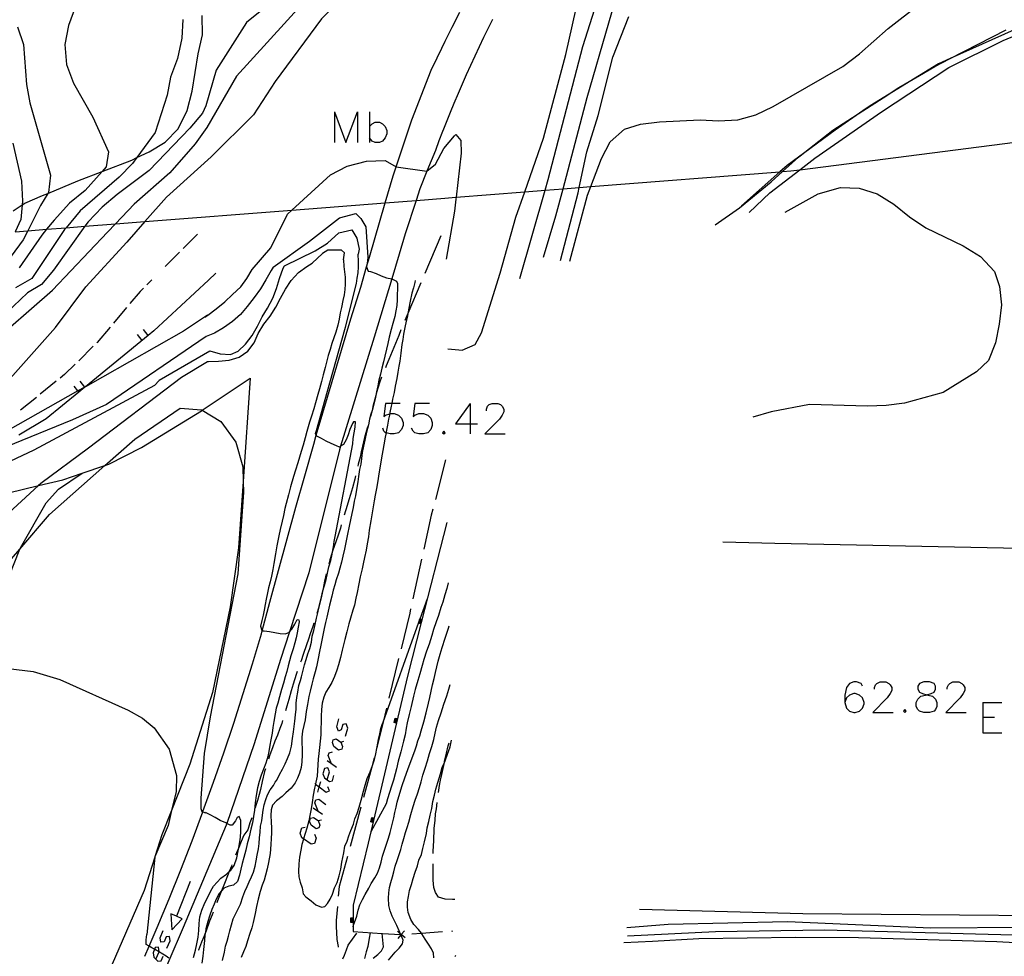
# Model space of a CAD drawing. Units: inches. Extents: x 670969 to 674695, y 4163667 to 4166055.
# Drawn here: x 672433 to 672529, y 4164317 to 4164408 of the extents above; entities that cross this region are included whole.
import ezdxf

# ---------------------------------------------------------------- set-up
doc = ezdxf.new("R2010")
doc.units = ezdxf.units.IN
doc.header["$MEASUREMENT"] = 0
doc.layers.add('Cartografia', color=7, linetype='Continuous')

# ---------------------------------------------------------------- blocks, each defined once
blk = doc.blocks.new('301')
at = {"layer": 'Cartografia', "color": 7, "linetype": 'Continuous'}
for points in [[(672449.691, 4164323.961), (672448.351, 4164320.591)], [(672448.351, 4164320.591), (672447.781, 4164320.801), (672447.871, 4164319.231), (672448.901, 4164320.331), (672448.351, 4164320.591)]]:
    blk.add_lwpolyline(points, dxfattribs=at)
blk = doc.blocks.new('302')
at = {"layer": 'Cartografia', "color": 7, "linetype": 'Continuous'}
for points in [[(672446.33, 4164316.367), (672446.648, 4164317.083), (672446.648, 4164317.084), (672446.569, 4164317.56), (672446.25, 4164317.521), (672446.188, 4164317.359), (672446.052, 4164317.003), (672446.131, 4164316.566), (672446.33, 4164316.367)], [(672446.33, 4164316.367), (672446.529, 4164316.168), (672446.847, 4164316.208), (672447.046, 4164316.685)]]:
    blk.add_lwpolyline(points, dxfattribs=at)
blk = doc.blocks.new('303')
at = {"layer": 'Cartografia', "color": 7, "linetype": 'Continuous'}
for points in [[(672463.085, 4164333.929), (672463.319, 4164334.708), (672463.16, 4164335.106), (672462.842, 4164335.027), (672462.682, 4164334.509), (672462.842, 4164334.112), (672463.085, 4164333.929)], [(672463.08, 4164333.913), (672463.085, 4164333.929)], [(672463.085, 4164333.929), (672463.319, 4164333.753), (672463.598, 4164333.833), (672463.757, 4164334.35)]]:
    blk.add_lwpolyline(points, dxfattribs=at)
blk = doc.blocks.new('304')
at = {"layer": 'Cartografia', "color": 7, "linetype": 'Continuous'}
for points in [[(672515.509, 4164343.098), (672515.361, 4164343.357), (672514.917, 4164343.505), (672514.658, 4164343.505), (672514.214, 4164343.357), (672513.918, 4164342.95), (672513.77, 4164342.21), (672513.77, 4164341.507)], [(672513.77, 4164341.507), (672513.918, 4164340.951), (672514.214, 4164340.655), (672514.658, 4164340.507), (672514.769, 4164340.507), (672515.213, 4164340.655), (672515.509, 4164340.951), (672515.657, 4164341.358), (672515.657, 4164341.506), (672515.509, 4164341.951), (672515.213, 4164342.21), (672514.769, 4164342.358), (672514.658, 4164342.358), (672514.214, 4164342.21), (672513.918, 4164341.951), (672513.77, 4164341.507)]]:
    blk.add_lwpolyline(points, dxfattribs=at)
blk = doc.blocks.new('305')
at = {"layer": 'Cartografia', "color": 7, "linetype": 'Continuous'}
for points in [[(672521.783, 4164342.244), (672522.209, 4164342.358), (672522.505, 4164342.506), (672522.653, 4164342.802), (672522.653, 4164343.098), (672522.505, 4164343.357), (672522.061, 4164343.505), (672521.505, 4164343.505), (672521.061, 4164343.357), (672520.913, 4164343.098), (672520.913, 4164342.802), (672521.061, 4164342.506), (672521.357, 4164342.358), (672521.783, 4164342.244)], [(672521.783, 4164342.244), (672521.913, 4164342.21), (672522.357, 4164342.099), (672522.653, 4164341.803), (672522.764, 4164341.506), (672522.764, 4164341.099), (672522.653, 4164340.803), (672522.505, 4164340.655), (672522.061, 4164340.507), (672521.505, 4164340.507), (672521.061, 4164340.655), (672520.913, 4164340.803), (672520.765, 4164341.099), (672520.765, 4164341.506), (672520.913, 4164341.803), (672521.209, 4164342.099), (672521.653, 4164342.21), (672521.783, 4164342.244)]]:
    blk.add_lwpolyline(points, dxfattribs=at)

msp = doc.modelspace()

# ---------------------------------------------------------------- linework, layer by layer
at = {"layer": 'Cartografia', "color": 7, "linetype": 'Continuous'}
for points in [[(672474.911, 4164376.111), (672475.991, 4164375.991), (672476.321, 4164375.961), (672477.581, 4164376.531), (672478.191, 4164377.651), (672480.021, 4164383.491), (672481.561, 4164388.981), (672482.428, 4164391.462), (672484.261, 4164396.711), (672486.471, 4164404.891), (672488.701, 4164414.931), (672489.861, 4164418.571), (672490.611, 4164420.251), (672494.611, 4164427.101), (672495.661, 4164428.701), (672499.181, 4164433.501), (672502.681, 4164437.361), (672504.172, 4164438.821), (672508.572, 4164442.511), (672509.972, 4164443.891), (672513.232, 4164446.081), (672519.972, 4164449.601), (672527.885, 4164453.343), (672530.692, 4164454.671)], [(672481.961, 4164382.981), (672484.421, 4164391.619), (672484.721, 4164392.671), (672488.121, 4164405.681), (672489.981, 4164411.551), (672491.411, 4164415.421), (672493.041, 4164418.991), (672495.731, 4164423.801), (672497.741, 4164427.111), (672499.991, 4164430.251), (672501.331, 4164431.731), (672502.831, 4164433.121), (672504.371, 4164434.171), (672504.901, 4164434.981), (672506.571, 4164436.941), (672507.892, 4164438.221), (672511.082, 4164440.511), (672517.042, 4164445.351), (672520.162, 4164447.741), (672521.792, 4164448.721), (672529.424, 4164452.683)], [(672484.281, 4164385.061), (672485.491, 4164389.101), (672486.188, 4164391.757), (672488.531, 4164400.691), (672492.771, 4164415.341), (672494.121, 4164419.201), (672495.021, 4164421.021), (672497.261, 4164424.341), (672498.581, 4164425.821), (672504.281, 4164431.011), (672507.491, 4164435.951), (672508.701, 4164437.371), (672511.452, 4164440.021), (672513.042, 4164441.261), (672520.502, 4164445.701), (672525.622, 4164448.491), (672529.352, 4164449.961), (672531.282, 4164450.571)], [(672548.302, 4164441.941), (672548.425, 4164437.151), (672548.738, 4164425.027), (672548.881, 4164419.461), (672548.955, 4164415.308), (672549.14, 4164404.845), (672549.241, 4164399.091), (672549.236, 4164398.74), (672549.201, 4164396.241), (672556.531, 4164392.471), (672562.041, 4164359.291), (672566.029, 4164334.58), (672566.521, 4164331.531), (672566.662, 4164330.679), (672567.691, 4164324.491), (672564.361, 4164320.351), (672564.137, 4164320.353), (672560.329, 4164320.384), (672548.004, 4164320.485), (672509.661, 4164320.801), (672493.681, 4164321.221)], [(672473.811, 4164429.561), (672472.791, 4164427.871), (672467.671, 4164422.401), (672465.371, 4164419.261), (672459.331, 4164411.791), (672458.041, 4164410.341), (672455.191, 4164408.021), (672452.231, 4164403.381), (672451.221, 4164399.871), (672450.901, 4164399.151), (672449.661, 4164397.681), (672445.681, 4164393.551), (672442.531, 4164391.211), (672441.071, 4164389.961), (672439.681, 4164388.521), (672439.372, 4164388.09), (672436.301, 4164383.811), (672435.141, 4164382.391), (672433.763, 4164381.582)], [(672473.881, 4164426.281), (672471.131, 4164423.161), (672470.051, 4164421.671), (672467.401, 4164418.811), (672460.551, 4164409.741), (672454.221, 4164402.781), (672451.301, 4164397.751), (672450.181, 4164396.161), (672447.701, 4164393.311), (672444.201, 4164390.251), (672442.357, 4164388.323), (672441.571, 4164387.501), (672436.197, 4164381.836)], [(672473.971, 4164422.101), (672473.791, 4164421.861), (672472.381, 4164420.281), (672469.031, 4164415.491), (672465.201, 4164411.081), (672462.531, 4164408.381), (672457.991, 4164402.251), (672455.881, 4164399.011), (672451.741, 4164394.871), (672447.361, 4164390.931), (672445.245, 4164388.548), (672443.471, 4164386.551), (672439.454, 4164382.176)], [(672486.861, 4164384.691), (672488.581, 4164391.121), (672488.904, 4164391.971), (672489.951, 4164394.731), (672490.811, 4164396.341), (672492.191, 4164397.591), (672493.771, 4164398.071), (672495.621, 4164398.311), (672499.601, 4164398.501), (672501.401, 4164398.421), (672503.291, 4164398.511), (672505.051, 4164398.981), (672506.761, 4164399.801), (672511.801, 4164402.701), (672513.561, 4164403.741), (672515.191, 4164404.981), (672518.001, 4164407.451), (672521.081, 4164409.811), (672522.551, 4164411.221), (672524.961, 4164414.221), (672527.701, 4164417.081), (672532.151, 4164420.741)], [(672548.981, 4164413.261), (672547.374, 4164412.914), (672543.675, 4164412.117), (672543.601, 4164412.101), (672537.451, 4164410.001), (672533.481, 4164408.701), (672524.083, 4164404.51), (672522.941, 4164404.001), (672521.067, 4164402.851), (672517.504, 4164400.665), (672516.241, 4164399.891), (672515.515, 4164399.377), (672512.831, 4164397.481), (672509.245, 4164394.867), (672508.111, 4164394.041), (672507.418, 4164393.427), (672503.651, 4164390.091)], [(672438.441, 4164409.591), (672437.771, 4164407.741), (672437.411, 4164405.871), (672437.581, 4164403.911), (672438.261, 4164402.111), (672440.141, 4164398.771), (672441.671, 4164395.361), (672441.471, 4164393.901), (672441.073, 4164393.459), (672439.401, 4164391.601), (672437.851, 4164390.341), (672436.361, 4164388.691), (672435.625, 4164387.797), (672435.151, 4164387.221), (672432.931, 4164384.031)], [(672474.311, 4164405.511), (672474.651, 4164406.211), (672475.341, 4164407.571), (672476.081, 4164409.041)], [(672432.351, 4164389.601), (672433.229, 4164390.176), (672433.481, 4164390.341), (672435.221, 4164391.091), (672435.752, 4164391.313), (672438.691, 4164392.541), (672441.073, 4164393.459), (672443.961, 4164394.571), (672444.464, 4164394.809), (672445.651, 4164395.371), (672447.231, 4164396.321), (672448.501, 4164397.641), (672449.381, 4164399.431), (672449.861, 4164401.301), (672450.451, 4164404.971), (672450.881, 4164406.811), (672450.851, 4164408.721)], [(672448.951, 4164408.341), (672448.851, 4164406.491), (672448.431, 4164404.521), (672447.761, 4164402.691), (672447.421, 4164400.911), (672446.241, 4164397.281), (672444.464, 4164394.809), (672444.041, 4164394.221), (672442.741, 4164392.901), (672438.921, 4164389.591), (672437.547, 4164387.947), (672437.391, 4164387.761), (672434.181, 4164382.981), (672432.582, 4164382.06)], [(672479.291, 4164408.341), (672478.401, 4164406.551), (672477.541, 4164404.741), (672476.711, 4164402.921), (672475.911, 4164401.091), (672475.491, 4164400.091), (672475.141, 4164399.241), (672474.471, 4164397.601)], [(672485.921, 4164384.741), (672487.651, 4164391.351), (672487.763, 4164391.881), (672488.501, 4164395.391), (672489.611, 4164398.941), (672491.061, 4164404.651), (672492.611, 4164408.611)], [(672432.791, 4164407.621), (672433.361, 4164405.871), (672433.671, 4164401.971), (672433.991, 4164400.171), (672435.991, 4164393.081), (672435.811, 4164391.411), (672435.752, 4164391.313), (672435.031, 4164390.121), (672433.786, 4164387.654), (672433.331, 4164386.751), (672432.161, 4164385.151)], [(672501.071, 4164388.221), (672503.461, 4164389.891), (672506.571, 4164392.441), (672507.681, 4164393.448), (672509.245, 4164394.867), (672509.381, 4164394.991), (672512.601, 4164397.491), (672515.515, 4164399.377), (672517.504, 4164400.665), (672519.041, 4164401.661), (672521.067, 4164402.851), (672522.581, 4164403.741), (672524.083, 4164404.51), (672529.571, 4164407.321)], [(672504.391, 4164389.431), (672506.431, 4164391.371), (672509.367, 4164393.625), (672510.821, 4164394.741), (672517.341, 4164399.281), (672523.961, 4164403.621), (672529.271, 4164406.271), (672532.711, 4164407.721)], [(672467.231, 4164385.073), (672468.778, 4164390.386), (672469.551, 4164393.041), (672469.843, 4164393.921), (672471.371, 4164398.521), (672473.271, 4164403.371), (672473.861, 4164404.581), (672474.311, 4164405.511)], [(672463.797, 4164399.282), (672463.797, 4164396.298)], [(672463.797, 4164399.282), (672464.911, 4164396.298), (672466.065, 4164399.282), (672466.065, 4164396.298)], [(672467.219, 4164399.282), (672467.219, 4164397.85), (672467.219, 4164396.736), (672467.219, 4164396.298)], [(672467.219, 4164397.85), (672467.497, 4164398.128), (672467.776, 4164398.287), (672468.213, 4164398.287), (672468.492, 4164398.128), (672468.77, 4164397.85), (672468.929, 4164397.452), (672468.929, 4164397.134), (672468.77, 4164396.736), (672468.492, 4164396.417), (672468.213, 4164396.298), (672467.776, 4164396.298), (672467.497, 4164396.417), (672467.219, 4164396.736)], [(672474.611, 4164390.841), (672475.681, 4164390.931), (672475.714, 4164390.934), (672482.428, 4164391.462), (672484.421, 4164391.619), (672486.188, 4164391.757), (672487.763, 4164391.881), (672488.904, 4164391.971), (672507.418, 4164393.427), (672507.681, 4164393.448), (672508.481, 4164393.511), (672509.367, 4164393.625), (672549.236, 4164398.74)], [(672474.471, 4164397.601), (672474.391, 4164397.381), (672474.031, 4164396.441), (672473.681, 4164395.521), (672472.855, 4164393.482), (672472.161, 4164391.771), (672471.793, 4164390.621), (672470.741, 4164387.341), (672470.149, 4164385.377)], [(672474.521, 4164395.691), (672475.561, 4164396.931), (672475.681, 4164397.081), (672476.161, 4164396.491), (672476.201, 4164395.251), (672475.714, 4164390.934), (672475.691, 4164390.731), (672475.561, 4164389.581), (672474.741, 4164384.881)], [(672432.331, 4164396.211), (672433.171, 4164392.501), (672433.261, 4164390.561), (672433.229, 4164390.176), (672433.111, 4164388.761), (672432.557, 4164387.558)], [(672455.738, 4164383.874), (672457.587, 4164385.98), (672459.201, 4164389.271), (672459.641, 4164389.672), (672463.431, 4164393.131), (672465.041, 4164393.971), (672466.931, 4164394.471), (672468.771, 4164394.531), (672469.841, 4164393.921), (672469.843, 4164393.921), (672472.841, 4164393.471), (672472.855, 4164393.482), (672473.681, 4164394.161), (672474.521, 4164395.691)], [(672507.921, 4164389.481), (672511.161, 4164391.281), (672513.351, 4164391.901), (672515.171, 4164391.831), (672516.921, 4164391.261), (672518.561, 4164390.271), (672520.111, 4164389.011), (672521.711, 4164387.941), (672525.341, 4164386.181), (672527.061, 4164385.141), (672528.421, 4164383.671), (672528.921, 4164382.201), (672529.111, 4164380.391), (672528.881, 4164378.511), (672528.501, 4164376.671), (672527.821, 4164374.951), (672526.671, 4164373.841), (672523.391, 4164371.831), (672519.621, 4164370.771), (672517.821, 4164370.541), (672515.981, 4164370.501), (672510.311, 4164370.661), (672506.571, 4164369.921), (672504.761, 4164369.401)], [(672432.557, 4164387.558), (672433.786, 4164387.654), (672435.625, 4164387.797), (672437.547, 4164387.947), (672439.372, 4164388.09), (672442.357, 4164388.323), (672445.245, 4164388.548), (672459.641, 4164389.672), (672468.778, 4164390.386), (672471.793, 4164390.621), (672474.611, 4164390.841)], [(672457.807, 4164384.09), (672461.361, 4164386.621), (672464.311, 4164388.921), (672465.891, 4164389.351), (672466.391, 4164388.861), (672466.881, 4164388.041), (672467.057, 4164385.055)], [(672458.911, 4164384.205), (672461.929, 4164385.673), (672463.111, 4164386.454), (672464.229, 4164387.466), (672465.496, 4164387.741), (672465.981, 4164386.939), (672466.213, 4164385.842), (672466.131, 4164385.361)], [(672450.411, 4164387.321), (672448.991, 4164385.901)], [(672474.221, 4164387.161), (672472.651, 4164383.471)], [(672464.705, 4164384.809), (672464.778, 4164385.483), (672464.504, 4164385.758), (672463.153, 4164385.758), (672462.647, 4164385.441), (672461.622, 4164384.488)], [(672470.149, 4164385.377), (672469.415, 4164382.939), (672467.701, 4164377.251), (672464.409, 4164366.562), (672464.301, 4164366.211), (672461.311, 4164354.171), (672459.416, 4164348.403), (672458.531, 4164345.711), (672455.951, 4164337.441), (672453.271, 4164329.657), (672453.211, 4164329.481), (672449.001, 4164319.481), (672447.596, 4164316.224), (672445.611, 4164311.621)], [(672448.641, 4164385.551), (672447.221, 4164384.141)], [(672452.851, 4164316.261), (672453.051, 4164317.061), (672453.141, 4164317.651), (672453.301, 4164318.151), (672453.421, 4164318.641), (672453.561, 4164319.151), (672453.741, 4164319.751), (672453.901, 4164320.321), (672454.591, 4164321.771), (672454.841, 4164322.461), (672455.031, 4164322.981), (672455.251, 4164323.471), (672455.451, 4164323.951), (672455.691, 4164324.421), (672455.891, 4164324.901), (672456.031, 4164325.461), (672456.141, 4164326.001), (672456.251, 4164326.561), (672456.371, 4164327.161), (672456.421, 4164327.691), (672456.471, 4164328.261), (672456.521, 4164328.811), (672456.571, 4164329.391), (672456.691, 4164329.921), (672456.751, 4164330.451), (672456.831, 4164330.961), (672456.911, 4164331.471), (672457.071, 4164331.991), (672457.261, 4164332.461), (672457.521, 4164332.931), (672457.821, 4164333.361), (672457.991, 4164333.701), (672458.151, 4164333.901), (672458.411, 4164334.441), (672458.731, 4164334.961), (672458.991, 4164335.491), (672459.211, 4164336.021), (672459.421, 4164336.561), (672459.591, 4164337.221), (672459.711, 4164337.981), (672459.781, 4164338.611), (672459.851, 4164339.151), (672459.931, 4164339.671), (672460.001, 4164340.291), (672460.041, 4164340.851), (672460.061, 4164341.421), (672460.121, 4164341.981), (672460.221, 4164342.501), (672460.311, 4164343.151), (672460.471, 4164343.641), (672460.581, 4164344.011), (672460.721, 4164344.511), (672460.871, 4164345.191), (672461.021, 4164345.701), (672461.201, 4164346.251), (672461.391, 4164346.781), (672461.551, 4164347.401), (672461.631, 4164347.981), (672461.771, 4164348.521), (672461.911, 4164349.111), (672462.061, 4164349.751), (672462.181, 4164350.261), (672462.321, 4164350.891), (672462.531, 4164351.821), (672462.651, 4164352.411), (672462.841, 4164352.931), (672462.991, 4164353.531), (672463.131, 4164354.151), (672463.241, 4164354.761), (672463.461, 4164355.391), (672463.591, 4164356.001), (672463.649, 4164356.386), (672463.701, 4164356.731), (672463.781, 4164357.241), (672463.871, 4164357.741), (672465.611, 4164366.811), (672465.621, 4164367.311), (672465.741, 4164367.871), (672465.821, 4164368.421), (672465.851, 4164368.951), (672465.661, 4164368.971), (672465.561, 4164368.791), (672465.321, 4164368.201), (672465.131, 4164367.681), (672464.941, 4164367.201), (672464.691, 4164366.731), (672464.409, 4164366.562), (672464.291, 4164366.491), (672463.991, 4164366.601), (672463.471, 4164366.831), (672463.001, 4164367.061), (672462.531, 4164367.331), (672462.071, 4164367.541), (672462.029, 4164367.641), (672461.961, 4164367.801), (672462.031, 4164368.101), (672463.341, 4164372.771), (672464.871, 4164378.231), (672465.961, 4164382.481), (672466.031, 4164383.011), (672466.121, 4164383.551), (672466.161, 4164384.131), (672466.161, 4164384.651), (672466.131, 4164385.361)], [(672467.057, 4164385.055), (672467.031, 4164384.721), (672466.951, 4164384.121), (672466.953, 4164384.117), (672467.101, 4164383.711), (672467.321, 4164383.651), (672467.881, 4164383.461), (672468.361, 4164383.251), (672468.911, 4164383.061), (672469.411, 4164382.941), (672469.415, 4164382.939), (672469.891, 4164382.721), (672469.961, 4164382.501), (672469.971, 4164381.931), (672469.951, 4164381.401), (672469.951, 4164380.891), (672469.901, 4164380.351), (672469.811, 4164379.821), (672469.701, 4164379.271), (672469.521, 4164378.571), (672469.361, 4164377.981), (672469.171, 4164377.251), (672469.021, 4164376.621), (672468.901, 4164376.081), (672468.721, 4164375.371), (672468.591, 4164374.831), (672468.451, 4164374.221), (672468.301, 4164373.631), (672468.151, 4164373.031), (672468.041, 4164372.491), (672467.921, 4164371.901), (672467.851, 4164371.532), (672467.821, 4164371.371), (672467.691, 4164370.831), (672467.551, 4164370.301), (672467.485, 4164370.07), (672467.381, 4164369.711), (672467.251, 4164369.221), (672467.121, 4164368.671), (672466.931, 4164367.931), (672466.771, 4164367.151), (672466.661, 4164366.571), (672466.531, 4164365.941), (672466.461, 4164365.381), (672466.371, 4164364.821), (672466.261, 4164364.291), (672466.151, 4164363.621), (672466.081, 4164363.071), (672465.991, 4164362.531), (672465.851, 4164361.711), (672465.741, 4164361.181), (672465.621, 4164360.571), (672465.491, 4164359.981), (672465.371, 4164359.361), (672465.251, 4164358.761), (672465.091, 4164357.961), (672464.931, 4164357.151), (672464.791, 4164356.501), (672464.631, 4164355.801), (672464.491, 4164355.221), (672464.331, 4164354.631), (672464.191, 4164354.151), (672463.981, 4164353.511), (672463.831, 4164353.001), (672463.691, 4164352.481), (672463.541, 4164351.911), (672463.311, 4164351.011), (672463.181, 4164350.421), (672463.061, 4164349.851), (672462.921, 4164349.311), (672462.801, 4164348.721), (672462.681, 4164348.091), (672462.581, 4164347.601), (672462.471, 4164347.091), (672462.351, 4164346.471), (672462.211, 4164345.781), (672462.031, 4164344.981), (672461.901, 4164344.481), (672461.721, 4164343.821), (672461.601, 4164343.301), (672461.441, 4164342.601), (672461.311, 4164342.091), (672461.151, 4164341.311), (672461.041, 4164340.611), (672460.921, 4164339.791), (672460.811, 4164339.231), (672460.691, 4164338.681), (672460.611, 4164338.111), (672460.601, 4164337.571), (672460.641, 4164336.931), (672460.651, 4164336.381), (672460.611, 4164335.681), (672460.541, 4164335.131), (672460.391, 4164334.561), (672460.201, 4164334.081), (672459.961, 4164333.621), (672459.571, 4164333.101), (672459.051, 4164332.661), (672458.671, 4164332.301), (672458.131, 4164331.861), (672457.731, 4164331.431), (672457.601, 4164330.991), (672457.571, 4164330.431), (672457.601, 4164329.771), (672457.641, 4164329.231), (672457.641, 4164328.731), (672457.621, 4164328.181), (672457.591, 4164327.581), (672457.501, 4164326.711), (672457.341, 4164325.831), (672457.211, 4164325.211), (672457.061, 4164324.601), (672456.911, 4164324.121), (672456.731, 4164323.601), (672456.541, 4164323.001), (672456.321, 4164322.231), (672456.171, 4164321.521), (672456.041, 4164320.841), (672455.841, 4164319.951), (672455.701, 4164319.451), (672455.521, 4164318.901), (672455.291, 4164318.171), (672455.121, 4164317.621), (672454.911, 4164317.091), (672454.681, 4164316.551)], [(672464.705, 4164384.809), (672464.711, 4164384.171), (672464.861, 4164383.121)], [(672466.371, 4164382.121), (672466.953, 4164384.117), (672467.231, 4164385.073)], [(672451.131, 4164379.191), (672451.401, 4164379.381), (672452.241, 4164380.021), (672453.081, 4164380.701), (672453.831, 4164381.421), (672454.631, 4164382.161), (672455.211, 4164382.991), (672455.738, 4164383.874)], [(672457.807, 4164384.09), (672457.621, 4164383.761), (672457.101, 4164382.841), (672456.561, 4164381.981), (672455.931, 4164381.111), (672455.271, 4164380.241), (672454.601, 4164379.461), (672453.831, 4164378.771), (672452.951, 4164378.161), (672452.071, 4164377.631), (672451.231, 4164377.321)], [(672451.361, 4164374.851), (672451.461, 4164374.861), (672452.461, 4164374.901), (672453.481, 4164374.981), (672454.471, 4164375.271), (672455.311, 4164375.861), (672455.941, 4164376.671), (672456.351, 4164377.591), (672456.901, 4164378.501), (672457.521, 4164379.311), (672458.051, 4164380.181), (672458.531, 4164381.071), (672459.011, 4164381.951), (672459.571, 4164382.791), (672460.291, 4164383.561), (672461.111, 4164384.151), (672461.622, 4164384.488)], [(672451.611, 4164375.891), (672452.621, 4164375.601), (672453.621, 4164375.541), (672454.371, 4164375.861), (672455.111, 4164376.561), (672455.741, 4164377.401), (672456.271, 4164378.331), (672456.731, 4164379.231), (672457.261, 4164380.081), (672457.761, 4164381.071), (672458.131, 4164382.001), (672458.411, 4164382.981), (672458.791, 4164383.991), (672458.911, 4164384.205)], [(672451.471, 4164382.821), (672446.131, 4164377.851), (672445.581, 4164377.402), (672439.44, 4164372.392), (672439.38, 4164372.343), (672438.791, 4164371.862), (672435.591, 4164369.251), (672432.92, 4164367.654)], [(672445.931, 4164382.851), (672445.451, 4164382.371)], [(672464.861, 4164383.121), (672464.861, 4164382.951), (672464.861, 4164382.431), (672464.831, 4164381.901), (672464.741, 4164381.381), (672464.631, 4164380.821), (672464.481, 4164380.151), (672464.371, 4164379.631), (672464.261, 4164379.011), (672464.131, 4164378.431), (672463.931, 4164377.731), (672463.751, 4164377.171), (672463.561, 4164376.631), (672463.371, 4164376.041), (672463.191, 4164375.441), (672463.051, 4164374.911), (672462.881, 4164374.261), (672462.701, 4164373.551), (672462.531, 4164372.911), (672462.341, 4164372.191), (672462.191, 4164371.631), (672461.951, 4164370.821), (672461.771, 4164370.231), (672461.541, 4164369.511), (672461.361, 4164368.921), (672461.111, 4164368.001), (672460.931, 4164367.381), (672460.731, 4164366.671), (672460.541, 4164366.041), (672460.391, 4164365.501), (672460.221, 4164364.941), (672459.981, 4164364.211), (672459.801, 4164363.611), (672459.501, 4164362.611), (672459.301, 4164361.821), (672459.081, 4164360.971), (672458.961, 4164360.471), (672458.801, 4164359.801), (672458.671, 4164359.231), (672458.491, 4164358.431), (672458.361, 4164357.811), (672458.171, 4164356.811), (672458.041, 4164356.031), (672457.881, 4164355.101), (672457.781, 4164354.491), (672457.651, 4164353.861), (672457.511, 4164353.291), (672457.361, 4164352.721), (672457.251, 4164352.221), (672457.111, 4164351.611), (672457.011, 4164351.091), (672456.911, 4164350.531), (672456.811, 4164350.031), (672456.701, 4164349.521), (672456.571, 4164348.961), (672456.711, 4164348.521), (672456.73, 4164348.519), (672456.921, 4164348.501), (672457.441, 4164348.431), (672457.961, 4164348.331), (672458.501, 4164348.231), (672459.001, 4164348.201), (672459.391, 4164348.371), (672459.416, 4164348.403), (672459.621, 4164348.671), (672459.921, 4164349.151), (672460.161, 4164349.621), (672460.331, 4164349.581), (672460.341, 4164349.401), (672460.251, 4164348.861), (672460.141, 4164348.321), (672460.041, 4164347.821), (672459.921, 4164347.321), (672459.761, 4164346.751), (672459.541, 4164346.071), (672459.401, 4164345.581), (672459.271, 4164345.081), (672459.131, 4164344.531), (672458.981, 4164343.991), (672458.801, 4164343.391), (672458.621, 4164342.771), (672458.431, 4164342.031), (672458.251, 4164341.421), (672458.111, 4164340.921), (672458.001, 4164340.371), (672457.861, 4164339.631), (672457.781, 4164339.041), (672457.691, 4164338.491), (672457.571, 4164337.841), (672457.481, 4164337.331), (672457.381, 4164336.711), (672457.281, 4164336.211), (672457.081, 4164335.551), (672456.871, 4164334.981), (672456.641, 4164334.391), (672456.421, 4164333.751), (672456.271, 4164333.141), (672456.151, 4164332.391), (672456.051, 4164331.681), (672455.961, 4164330.951), (672455.881, 4164330.351), (672455.771, 4164329.711), (672455.631, 4164329.091), (672455.451, 4164328.361), (672455.271, 4164327.661), (672455.131, 4164327.031), (672454.931, 4164326.311), (672454.781, 4164325.741), (672454.651, 4164325.171), (672454.521, 4164324.581), (672454.301, 4164323.961), (672453.921, 4164323.611), (672453.471, 4164323.511), (672452.961, 4164323.311), (672452.748, 4164323.07), (672452.521, 4164322.811), (672452.231, 4164322.251), (672452.021, 4164321.771), (672451.791, 4164321.221), (672451.601, 4164320.681), (672451.411, 4164320.071), (672451.221, 4164319.331), (672451.166, 4164318.969), (672451.131, 4164318.741), (672451.091, 4164318.211), (672450.991, 4164317.321), (672450.911, 4164316.681), (672450.831, 4164315.971)], [(672452.203, 4164383.505), (672451.471, 4164382.831)], [(672451.391, 4164379.381), (672449.011, 4164377.831), (672441.111, 4164373.331), (672439.44, 4164372.392), (672439.371, 4164372.353), (672438.699, 4164371.975), (672430.831, 4164367.551), (672429.771, 4164367.401), (672428.914, 4164367.591), (672428.731, 4164367.631), (672428.201, 4164368.241), (672428.361, 4164369.091), (672436.491, 4164378.171), (672439.454, 4164382.176)], [(672445.101, 4164382.021), (672444.781, 4164381.701), (672443.781, 4164380.521)], [(672445.251, 4164316.661), (672445.668, 4164317.636), (672446.451, 4164319.461), (672447.621, 4164322.281), (672448.761, 4164325.111), (672449.861, 4164327.961), (672450.918, 4164330.786), (672450.931, 4164330.821), (672451.971, 4164333.691), (672452.971, 4164336.571), (672453.941, 4164339.471), (672454.881, 4164342.371), (672455.781, 4164345.291), (672456.651, 4164348.221), (672456.73, 4164348.519), (672457.471, 4164351.311), (672458.311, 4164354.411), (672459.161, 4164357.501), (672460.021, 4164360.591), (672460.891, 4164363.671), (672461.771, 4164366.761), (672462.029, 4164367.641), (672462.671, 4164369.831), (672463.581, 4164372.911), (672464.491, 4164375.981), (672465.421, 4164379.051), (672466.371, 4164382.121)], [(672471.712, 4164382.798), (672471.661, 4164382.581), (672471.531, 4164382.071), (672471.391, 4164381.561), (672471.221, 4164380.751), (672471.091, 4164380.071), (672470.988, 4164379.547), (672470.941, 4164379.311), (672470.831, 4164378.821), (672470.691, 4164378.181), (672470.571, 4164377.531), (672470.491, 4164377.021), (672470.411, 4164376.511), (672470.291, 4164375.661), (672470.191, 4164374.901), (672470.121, 4164374.391), (672470.021, 4164373.801), (672469.901, 4164373.181), (672469.761, 4164372.441), (672469.641, 4164371.811), (672469.501, 4164371.171), (672469.408, 4164370.755), (672469.351, 4164370.501), (672469.231, 4164369.861), (672469.21, 4164369.747), (672469.111, 4164369.201), (672469.001, 4164368.631), (672468.871, 4164367.971), (672468.854, 4164367.878), (672468.771, 4164367.441), (672468.641, 4164366.701), (672468.531, 4164366.151), (672468.401, 4164365.441), (672468.311, 4164364.821), (672468.161, 4164363.861), (672468.051, 4164363.191), (672467.921, 4164362.441), (672467.801, 4164361.791), (672467.701, 4164361.221), (672467.591, 4164360.641), (672467.451, 4164359.871), (672467.351, 4164359.271), (672467.211, 4164358.351), (672467.121, 4164357.701), (672467.011, 4164357.011), (672466.901, 4164356.401), (672466.751, 4164355.681), (672466.621, 4164355.061), (672466.501, 4164354.571), (672466.331, 4164353.791), (672466.201, 4164353.091), (672466.031, 4164352.241), (672465.911, 4164351.691), (672465.751, 4164351.031), (672465.601, 4164350.511), (672465.371, 4164349.741), (672465.211, 4164349.181), (672465.001, 4164348.411), (672464.831, 4164347.671), (672464.691, 4164347.131), (672464.571, 4164346.611), (672464.381, 4164345.911), (672464.191, 4164345.171), (672464.031, 4164344.651), (672463.801, 4164344.021), (672463.541, 4164343.461), (672463.241, 4164342.961), (672462.961, 4164342.491), (672462.751, 4164342.011), (672462.591, 4164341.421), (672462.521, 4164340.821), (672462.511, 4164340.141), (672462.501, 4164339.491), (672462.481, 4164338.981), (672462.461, 4164338.331), (672462.421, 4164337.721), (672462.341, 4164337.091), (672462.271, 4164336.511), (672462.211, 4164335.931), (672462.171, 4164335.401), (672462.151, 4164334.841), (672462.101, 4164334.281), (672461.991, 4164333.691), (672461.949, 4164333.508), (672461.861, 4164333.121), (672461.721, 4164332.411), (672461.611, 4164331.691), (672461.531, 4164331.091), (672461.401, 4164330.421), (672461.291, 4164329.911), (672461.111, 4164329.191), (672460.941, 4164328.661), (672460.777, 4164328.149), (672460.771, 4164328.131), (672460.621, 4164327.581), (672460.511, 4164327.031), (672460.391, 4164326.361), (672460.301, 4164325.701), (672460.271, 4164324.961), (672460.311, 4164324.431), (672460.451, 4164323.921), (672460.641, 4164323.361), (672460.731, 4164322.761), (672461.011, 4164322.471), (672461.521, 4164322.071), (672461.991, 4164321.701), (672462.521, 4164321.461), (672462.851, 4164321.521), (672463.131, 4164321.811), (672463.391, 4164322.261), (672463.611, 4164322.751), (672463.821, 4164323.341), (672464.061, 4164323.881), (672464.251, 4164324.541), (672464.421, 4164325.181), (672464.531, 4164325.861), (672464.721, 4164326.781), (672464.831, 4164327.421), (672465.041, 4164327.911), (672465.221, 4164328.431), (672465.421, 4164328.981), (672465.681, 4164329.601), (672465.801, 4164330.101), (672466.041, 4164330.641), (672466.231, 4164331.251), (672466.421, 4164331.931), (672466.651, 4164332.821), (672466.811, 4164333.401), (672467.021, 4164334.041), (672467.291, 4164334.711), (672467.426, 4164335.059), (672467.531, 4164335.331), (672467.711, 4164335.901), (672467.851, 4164336.471), (672467.961, 4164336.991), (672468.059, 4164337.525), (672468.121, 4164337.861), (672468.231, 4164338.431), (672468.341, 4164338.961), (672468.511, 4164339.441), (672468.561, 4164339.582), (672472.069, 4164349.354), (672472.183, 4164349.672), (672472.901, 4164351.671)], [(672472.261, 4164382.551), (672470.988, 4164379.547), (672470.701, 4164378.871)], [(672429.751, 4164376.221), (672436.197, 4164381.836)], [(672431.701, 4164379.621), (672433.763, 4164381.582)], [(672443.461, 4164380.141), (672442.171, 4164378.611)], [(672441.841, 4164378.231), (672440.581, 4164376.731), (672440.551, 4164376.701)], [(672451.231, 4164377.311), (672441.501, 4164370.651), (672438.161, 4164369.161), (672431.611, 4164366.471)], [(672444.991, 4164376.921), (672444.521, 4164377.501)], [(672445.581, 4164377.401), (672445.581, 4164377.402), (672445.101, 4164377.981)], [(672470.311, 4164377.951), (672470.091, 4164377.411), (672469.131, 4164375.061), (672468.881, 4164374.441), (672468.791, 4164374.251)], [(672440.191, 4164376.351), (672438.771, 4164374.941)], [(672451.601, 4164375.881), (672446.661, 4164373.011), (672446.201, 4164372.511), (672434.391, 4164366.171), (672426.261, 4164362.371)], [(672451.361, 4164374.841), (672448.821, 4164373.291), (672439.741, 4164366.391), (672435.061, 4164362.921), (672434.836, 4164362.715), (672422.751, 4164351.621)], [(672438.421, 4164374.591), (672437.391, 4164373.581), (672436.961, 4164373.231)], [(672422.761, 4164361.711), (672424.521, 4164361.771), (672431.891, 4164362.021), (672434.836, 4164362.715), (672437.201, 4164363.271), (672439.109, 4164363.92), (672441.338, 4164364.678), (672441.731, 4164364.811), (672444.901, 4164366.441), (672450.781, 4164370.031), (672450.859, 4164370.084), (672455.561, 4164373.241), (672454.867, 4164363.125), (672454.421, 4164356.621), (672453.591, 4164350.851), (672451.881, 4164342.481), (672449.661, 4164335.451), (672447.863, 4164330.91), (672446.921, 4164328.531), (672446.233, 4164326.375), (672446.231, 4164326.369), (672445.181, 4164323.081), (672440.201, 4164311.691)], [(672468.411, 4164373.331), (672468.241, 4164372.881), (672468.071, 4164372.341), (672467.931, 4164371.841), (672467.851, 4164371.532), (672467.761, 4164371.181), (672467.571, 4164370.441), (672467.485, 4164370.07), (672467.431, 4164369.841), (672467.331, 4164369.481)], [(672436.571, 4164372.921), (672435.011, 4164371.671)], [(672438.791, 4164371.861), (672438.791, 4164371.862), (672438.699, 4164371.975), (672438.321, 4164372.441)], [(672439.381, 4164372.341), (672439.38, 4164372.343), (672439.371, 4164372.353), (672438.901, 4164372.921)], [(672434.621, 4164371.351), (672433.061, 4164370.101)], [(672432.201, 4164355.541), (672433.001, 4164356.482), (672435.901, 4164359.891), (672441.338, 4164364.678), (672444.261, 4164367.251), (672448.701, 4164370.291), (672450.781, 4164370.131), (672450.859, 4164370.084), (672452.681, 4164368.981), (672454.161, 4164366.961), (672454.821, 4164364.541), (672454.867, 4164363.125), (672454.901, 4164362.081), (672454.351, 4164354.071), (672451.631, 4164340.081), (672451.061, 4164336.511), (672450.721, 4164332.141), (672450.721, 4164331.131), (672450.831, 4164330.811), (672450.918, 4164330.786), (672451.171, 4164330.711)], [(672470.242, 4164370.755), (672469.408, 4164370.755), (672468.81, 4164370.755), (672468.651, 4164369.482), (672468.81, 4164369.601), (672469.21, 4164369.747), (672469.247, 4164369.76), (672469.645, 4164369.76), (672470.083, 4164369.601), (672470.362, 4164369.323), (672470.521, 4164368.885), (672470.521, 4164368.607), (672470.362, 4164368.209), (672470.083, 4164367.89), (672469.645, 4164367.771), (672469.247, 4164367.771), (672468.854, 4164367.878), (672468.81, 4164367.89), (672468.651, 4164368.049), (672468.531, 4164368.328)], [(672473.107, 4164370.755), (672471.674, 4164370.755), (672471.515, 4164369.482), (672471.674, 4164369.601), (672472.072, 4164369.76), (672472.51, 4164369.76), (672472.948, 4164369.601), (672473.226, 4164369.323), (672473.385, 4164368.885), (672473.385, 4164368.606), (672473.226, 4164368.209), (672472.948, 4164367.89), (672472.51, 4164367.771), (672472.072, 4164367.771), (672471.674, 4164367.89), (672471.515, 4164368.049), (672471.356, 4164368.328)], [(672477.085, 4164370.755), (672475.653, 4164368.766), (672477.085, 4164368.766), (672477.802, 4164368.766)], [(672477.085, 4164370.755), (672477.085, 4164368.766), (672477.085, 4164367.771)], [(672478.677, 4164370.039), (672478.677, 4164370.198), (672478.796, 4164370.476), (672478.955, 4164370.636), (672479.234, 4164370.755), (672479.791, 4164370.755), (672480.069, 4164370.636), (672480.229, 4164370.476), (672480.388, 4164370.198), (672480.388, 4164369.919), (672480.229, 4164369.601), (672479.95, 4164369.203), (672478.518, 4164367.771), (672480.507, 4164367.771)], [(672467.061, 4164368.511), (672467.011, 4164368.331), (672466.751, 4164367.421), (672466.551, 4164366.591), (672466.431, 4164366.031), (672466.311, 4164365.491), (672466.141, 4164364.811), (672466.091, 4164364.631)], [(672474.499, 4164368.049), (672474.38, 4164367.89), (672474.499, 4164367.771), (672474.658, 4164367.89), (672474.499, 4164368.049)], [(672474.681, 4164365.251), (672473.681, 4164361.371)], [(672415.271, 4164304.412), (672415.836, 4164306.232), (672416.002, 4164306.767), (672416.199, 4164307.4), (672418.365, 4164314.374), (672418.455, 4164314.664), (672419.669, 4164318.57), (672419.921, 4164319.381), (672425.391, 4164333.931), (672428.576, 4164344.176), (672430.331, 4164349.821), (672433.001, 4164356.482), (672433.061, 4164356.631), (672435.581, 4164361.021), (672436.781, 4164362.361), (672439.109, 4164363.92), (672439.111, 4164363.921)], [(672465.861, 4164363.661), (672465.791, 4164363.361), (672465.561, 4164362.501), (672465.361, 4164361.831), (672465.211, 4164361.331), (672465.051, 4164360.761), (672464.771, 4164359.811)], [(672473.431, 4164360.401), (672473.281, 4164359.811), (672472.551, 4164356.501)], [(672464.471, 4164358.861), (672464.381, 4164358.561), (672464.121, 4164357.781), (672463.961, 4164357.301), (672463.771, 4164356.761), (672463.649, 4164356.386), (672463.511, 4164355.961), (672463.351, 4164355.441), (672463.251, 4164355.051)], [(672474.811, 4164359.101), (672472.3, 4164349.331), (672470.951, 4164344.081), (672467.371, 4164328.841), (672467.111, 4164327.731), (672465.651, 4164321.661), (672465.643, 4164319.552), (672465.641, 4164319.071), (672468.464, 4164318.896), (672470.289, 4164318.782), (672470.301, 4164318.781)], [(672501.831, 4164357.211), (672506.931, 4164357.081)], [(672506.931, 4164357.081), (672561.291, 4164355.981), (672560.517, 4164327.322), (672560.329, 4164320.384), (672560.321, 4164320.071)], [(672472.331, 4164355.521), (672471.471, 4164351.621)], [(672463.001, 4164354.081), (672463.001, 4164354.071), (672462.841, 4164353.351), (672462.701, 4164352.651), (672462.491, 4164351.741), (672462.371, 4164351.211), (672462.231, 4164350.721), (672462.071, 4164350.201)], [(672474.931, 4164353.191), (672474.791, 4164352.631), (672474.621, 4164352.011), (672474.401, 4164351.321), (672474.231, 4164350.791), (672473.981, 4164350.021), (672473.771, 4164349.401), (672473.511, 4164348.621), (672473.331, 4164348.061), (672473.061, 4164347.211), (672472.831, 4164346.511), (672472.561, 4164345.701), (672472.381, 4164345.121), (672472.151, 4164344.311), (672471.951, 4164343.641), (672471.721, 4164342.771), (672471.551, 4164342.111), (672471.301, 4164341.111), (672471.111, 4164340.331), (672470.931, 4164339.511), (672470.831, 4164338.991), (672470.711, 4164338.341), (672470.561, 4164337.701), (672470.431, 4164337.201), (672470.291, 4164336.651), (672470.051, 4164335.751), (672469.871, 4164334.991), (672469.751, 4164334.501), (672469.581, 4164333.891), (672469.401, 4164333.291), (672469.201, 4164332.681), (672469.011, 4164332.051), (672468.851, 4164331.561), (672467.371, 4164328.841), (672467.361, 4164328.821)], [(672471.261, 4164350.641), (672471.171, 4164350.221), (672470.321, 4164346.751)], [(672461.771, 4164349.241), (672461.681, 4164348.941), (672461.431, 4164348.201), (672461.251, 4164347.691), (672461.071, 4164347.141), (672460.751, 4164346.201), (672460.531, 4164345.571), (672460.491, 4164345.451)], [(672472.261, 4164349.191), (672472.041, 4164349.241), (672472.069, 4164349.354), (672472.151, 4164349.681), (672472.183, 4164349.672), (672472.371, 4164349.621)], [(672472.271, 4164349.241), (672472.101, 4164349.281), (672472.191, 4164349.621), (672472.361, 4164349.571)], [(672472.281, 4164349.281), (672472.161, 4164349.321), (672472.231, 4164349.561), (672472.351, 4164349.531)], [(672472.301, 4164349.331), (672472.3, 4164349.331), (672472.221, 4164349.351), (672472.261, 4164349.501), (672472.331, 4164349.481)], [(672472.311, 4164349.381), (672472.281, 4164349.391), (672472.301, 4164349.441), (672472.321, 4164349.431)], [(672465.641, 4164319.541), (672465.643, 4164319.552), (672465.671, 4164319.711), (672465.981, 4164320.581), (672466.121, 4164321.171), (672466.281, 4164321.681), (672466.541, 4164322.211), (672466.821, 4164322.711), (672467.161, 4164323.331), (672467.411, 4164323.781), (672467.751, 4164324.341), (672468.011, 4164324.801), (672468.201, 4164325.301), (672468.361, 4164325.871), (672468.521, 4164326.461), (672468.711, 4164327.051), (672468.901, 4164327.621), (672469.101, 4164328.231), (672469.251, 4164328.761), (672469.471, 4164329.671), (672469.601, 4164330.191), (672469.721, 4164330.731), (672469.841, 4164331.241), (672469.951, 4164331.731), (672470.201, 4164332.621), (672470.441, 4164333.381), (672470.681, 4164334.131), (672470.981, 4164334.941), (672471.311, 4164335.821), (672471.671, 4164336.761), (672471.831, 4164337.251), (672471.981, 4164337.741), (672472.151, 4164338.221), (672472.301, 4164338.711), (672472.551, 4164339.601), (672472.791, 4164340.481), (672473.021, 4164341.421), (672473.151, 4164341.981), (672473.281, 4164342.601), (672473.411, 4164343.221), (672473.551, 4164343.831), (672473.681, 4164344.411), (672473.831, 4164344.981), (672473.961, 4164345.531), (672474.151, 4164346.221), (672474.361, 4164346.881), (672474.651, 4164347.771), (672474.961, 4164348.761), (672475.021, 4164348.981)], [(672470.081, 4164345.781), (672469.131, 4164341.901)], [(672425.101, 4164339.371), (672427.291, 4164342.891), (672428.576, 4164344.176), (672429.121, 4164344.721), (672430.201, 4164345.021), (672434.321, 4164344.521), (672436.931, 4164343.751), (672443.601, 4164340.731), (672445.001, 4164339.951), (672446.151, 4164339.011), (672447.631, 4164336.921), (672448.351, 4164334.341), (672448.311, 4164332.781), (672447.863, 4164330.91), (672447.511, 4164329.441), (672446.233, 4164326.375), (672446.231, 4164326.371), (672446.231, 4164326.369), (672445.441, 4164318.791)], [(672460.141, 4164344.511), (672460.041, 4164344.221), (672459.751, 4164343.291), (672459.571, 4164342.621), (672459.331, 4164341.771), (672459.141, 4164341.131), (672459.011, 4164340.681)], [(672516.657, 4164342.802), (672516.657, 4164342.95), (672516.768, 4164343.209), (672516.916, 4164343.357), (672517.212, 4164343.505), (672517.767, 4164343.505), (672518.063, 4164343.357), (672518.211, 4164343.209), (672518.359, 4164342.95), (672518.359, 4164342.654), (672518.211, 4164342.358), (672517.915, 4164341.951), (672516.509, 4164340.507), (672518.507, 4164340.507)], [(672523.8, 4164342.802), (672523.8, 4164342.95), (672523.911, 4164343.209), (672524.059, 4164343.357), (672524.355, 4164343.505), (672524.911, 4164343.505), (672525.207, 4164343.357), (672525.355, 4164343.209), (672525.503, 4164342.95), (672525.503, 4164342.654), (672525.355, 4164342.358), (672525.059, 4164341.951), (672523.652, 4164340.507), (672525.651, 4164340.507)], [(672469.091, 4164316.271), (672469.421, 4164316.671), (672469.751, 4164317.051), (672470.141, 4164317.451), (672470.471, 4164317.861), (672470.521, 4164318.231), (672470.361, 4164318.611), (672470.306, 4164318.742), (672470.289, 4164318.782), (672470.267, 4164318.836), (672470.131, 4164319.161), (672469.901, 4164319.671), (672469.681, 4164320.131), (672469.441, 4164320.581), (672469.251, 4164321.101), (672469.121, 4164321.621), (672469.091, 4164322.341), (672469.121, 4164322.861), (672469.201, 4164323.381), (672469.311, 4164323.871), (672469.481, 4164324.441), (672469.611, 4164324.931), (672469.751, 4164325.491), (672469.931, 4164326.031), (672470.101, 4164326.511), (672470.291, 4164327.091), (672470.441, 4164327.621), (672470.611, 4164328.171), (672470.771, 4164328.781), (672470.921, 4164329.271), (672471.071, 4164329.781), (672471.291, 4164330.541), (672471.511, 4164331.301), (672471.721, 4164331.931), (672471.931, 4164332.561), (672472.121, 4164333.171), (672472.301, 4164333.741), (672472.471, 4164334.381), (672472.681, 4164335.061), (672472.911, 4164335.791), (672473.121, 4164336.501), (672473.331, 4164337.171), (672473.521, 4164337.861), (672473.661, 4164338.501), (672473.801, 4164339.081), (672474.001, 4164339.731), (672474.251, 4164340.471), (672474.521, 4164341.331), (672474.791, 4164342.141), (672475.001, 4164342.811), (672475.141, 4164343.261)], [(672527.279, 4164341.506), (672527.279, 4164340.063), (672527.279, 4164338.508)], [(672527.279, 4164341.506), (672529.13, 4164341.506)], [(672468.891, 4164340.931), (672468.561, 4164339.582), (672468.059, 4164337.525), (672467.941, 4164337.041)], [(672519.655, 4164340.803), (672519.507, 4164340.655), (672519.655, 4164340.507), (672519.766, 4164340.655), (672519.655, 4164340.803)], [(672458.721, 4164339.721), (672458.641, 4164339.421), (672458.471, 4164338.941), (672458.221, 4164338.291), (672457.981, 4164337.711), (672457.731, 4164337.061), (672457.491, 4164336.371), (672457.351, 4164335.961)], [(672464.871, 4164338.21), (672465.109, 4164338.966), (672464.95, 4164339.403), (672464.632, 4164339.324), (672464.473, 4164338.806), (672464.194, 4164338.687), (672464.035, 4164339.125), (672464.234, 4164339.881)], [(672469.861, 4164339.481), (672469.641, 4164339.531), (672469.751, 4164339.971), (672469.971, 4164339.911)], [(672469.871, 4164339.521), (672469.701, 4164339.561), (672469.781, 4164339.911), (672469.961, 4164339.871)], [(672469.891, 4164339.571), (672469.761, 4164339.601), (672469.821, 4164339.851), (672469.941, 4164339.821)], [(672469.901, 4164339.621), (672469.821, 4164339.641), (672469.861, 4164339.791), (672469.931, 4164339.771)], [(672469.911, 4164339.671), (672469.881, 4164339.681), (672469.901, 4164339.731), (672469.921, 4164339.721)], [(672527.279, 4164340.063), (672528.427, 4164340.063)], [(672527.279, 4164338.508), (672529.13, 4164338.508)], [(672464.592, 4164337.175), (672464.513, 4164336.936), (672464.194, 4164336.817), (672463.757, 4164337.175), (672463.598, 4164337.573), (672463.677, 4164337.851), (672463.956, 4164337.931), (672464.433, 4164337.613), (672464.592, 4164337.175)], [(672464.433, 4164337.613), (672464.712, 4164337.692)], [(672473.541, 4164316.511), (672473.511, 4164316.961), (672473.291, 4164317.401), (672473.011, 4164317.851), (672472.691, 4164318.331), (672472.361, 4164318.851), (672472.31, 4164318.919), (672472.041, 4164319.281), (672471.591, 4164319.781), (672471.271, 4164320.261), (672471.021, 4164320.941), (672470.961, 4164321.471), (672470.971, 4164321.981), (672471.051, 4164322.521), (672471.151, 4164323.081), (672471.331, 4164323.671), (672471.511, 4164324.271), (672471.691, 4164324.901), (672471.931, 4164325.521), (672472.071, 4164326.051), (672472.311, 4164326.611), (672472.471, 4164327.221), (672472.621, 4164327.861), (672472.801, 4164328.661), (672472.881, 4164329.231), (672473.051, 4164329.831), (672473.181, 4164330.451), (672473.331, 4164331.111), (672473.421, 4164331.791), (672473.601, 4164332.431), (672473.741, 4164333.011), (672473.911, 4164333.661), (672474.191, 4164334.501), (672474.341, 4164335.131), (672474.57, 4164335.635), (672474.641, 4164335.791), (672474.881, 4164336.451), (672475.121, 4164337.161), (672475.251, 4164337.811)], [(672473.991, 4164332.681), (672474.101, 4164333.361), (672474.201, 4164333.891), (672474.311, 4164334.451), (672474.441, 4164335.041), (672474.57, 4164335.635), (672474.591, 4164335.731), (672474.771, 4164336.541), (672474.951, 4164337.241), (672475.041, 4164337.561)], [(672463.518, 4164335.464), (672463.511, 4164335.483), (672463.2, 4164336.3), (672463.279, 4164336.578), (672463.598, 4164336.658)], [(672463.995, 4164335.146), (672463.511, 4164335.483), (672463.08, 4164335.783)], [(672467.701, 4164336.071), (672467.426, 4164335.059), (672466.651, 4164332.211)], [(672457.051, 4164335.011), (672456.971, 4164334.731), (672456.731, 4164333.761), (672456.561, 4164332.991), (672456.441, 4164332.501), (672456.281, 4164331.891), (672456.091, 4164331.301), (672456.041, 4164331.141)], [(672462.165, 4164332.719), (672462.322, 4164333.228), (672462.484, 4164333.753)], [(672461.887, 4164333.555), (672461.949, 4164333.508), (672462.322, 4164333.228), (672463.001, 4164332.719), (672463.319, 4164332.838), (672463.16, 4164333.236)], [(672462.205, 4164330.849), (672461.887, 4164331.685), (672461.966, 4164331.963), (672462.285, 4164332.043), (672462.961, 4164331.525)], [(672462.643, 4164330.531), (672461.728, 4164331.167)], [(672466.391, 4164331.251), (672465.331, 4164327.391)], [(672473.481, 4164326.711), (672473.481, 4164326.931), (672473.521, 4164327.971), (672473.571, 4164329.151), (672473.661, 4164329.971), (672473.701, 4164330.581), (672473.791, 4164331.081), (672473.851, 4164331.691)], [(672450.021, 4164316.531), (672450.201, 4164317.251), (672450.341, 4164317.891), (672450.451, 4164318.531), (672450.521, 4164319.181), (672450.571, 4164319.881), (672450.641, 4164320.531), (672450.831, 4164321.161), (672451.131, 4164321.881), (672451.431, 4164322.521), (672451.691, 4164323.051), (672451.961, 4164323.521), (672452.311, 4164323.921), (672452.671, 4164324.301), (672453.241, 4164324.701), (672453.503, 4164324.951), (672453.651, 4164325.091), (672453.991, 4164325.551), (672454.251, 4164326.281), (672454.381, 4164326.971), (672454.439, 4164327.308), (672454.501, 4164327.661), (672454.591, 4164328.301), (672454.631, 4164328.881), (672454.641, 4164329.441), (672454.641, 4164329.941), (672454.461, 4164330.331), (672454.291, 4164330.231), (672454.101, 4164329.911), (672453.791, 4164329.491), (672453.591, 4164329.501), (672453.271, 4164329.657), (672453.181, 4164329.701), (672452.611, 4164329.961), (672452.111, 4164330.241), (672451.651, 4164330.491), (672451.171, 4164330.721)], [(672455.701, 4164330.201), (672455.511, 4164329.731), (672455.311, 4164329.041), (672454.941, 4164328.511), (672454.671, 4164327.881), (672454.439, 4164327.308), (672454.231, 4164326.791), (672454.131, 4164326.541)], [(672462.364, 4164329.496), (672462.285, 4164329.218), (672462.006, 4164329.138), (672461.529, 4164329.496), (672461.369, 4164329.894), (672461.449, 4164330.173), (672461.767, 4164330.252), (672462.205, 4164329.934), (672462.364, 4164329.496)], [(672462.205, 4164329.934), (672462.523, 4164330.014)], [(672467.571, 4164329.751), (672467.351, 4164329.801), (672467.461, 4164330.241), (672467.681, 4164330.181)], [(672467.581, 4164329.791), (672467.411, 4164329.831), (672467.491, 4164330.181), (672467.671, 4164330.141)], [(672467.601, 4164329.841), (672467.471, 4164329.871), (672467.531, 4164330.121), (672467.651, 4164330.091)], [(672467.611, 4164329.891), (672467.531, 4164329.911), (672467.571, 4164330.061), (672467.641, 4164330.041)], [(672467.621, 4164329.941), (672467.591, 4164329.951), (672467.611, 4164330.001), (672467.631, 4164329.991)], [(672461.847, 4164328.621), (672462.006, 4164328.223), (672461.847, 4164327.706), (672461.529, 4164327.626), (672460.777, 4164328.149), (672460.614, 4164328.263), (672460.454, 4164328.701), (672460.614, 4164329.218), (672460.932, 4164329.297)], [(672465.071, 4164326.421), (672464.271, 4164323.471), (672464.181, 4164322.531)], [(672453.771, 4164325.611), (672453.721, 4164325.481), (672453.503, 4164324.951), (672453.401, 4164324.701), (672453.031, 4164323.781), (672452.748, 4164323.07), (672452.741, 4164323.051), (672452.551, 4164322.561), (672452.361, 4164322.071), (672452.291, 4164321.901)], [(672475.581, 4164322.221), (672475.371, 4164322.221), (672474.641, 4164322.251), (672474.001, 4164322.441), (672473.701, 4164322.891), (672473.541, 4164323.391), (672473.471, 4164324.111), (672473.471, 4164324.831), (672473.471, 4164325.621), (672473.471, 4164325.711)], [(672464.091, 4164321.541), (672463.961, 4164320.151), (672463.971, 4164319.531), (672464.001, 4164318.991), (672464.041, 4164318.311), (672464.181, 4164317.601), (672464.181, 4164317.561)], [(672451.921, 4164320.971), (672451.821, 4164320.711), (672451.581, 4164320.091), (672451.231, 4164319.141), (672451.166, 4164318.969), (672451.011, 4164318.561), (672450.801, 4164318.041), (672450.481, 4164317.261), (672450.471, 4164317.241)], [(672465.631, 4164319.971), (672465.411, 4164319.971), (672465.411, 4164320.421), (672465.641, 4164320.421)], [(672465.631, 4164320.021), (672465.461, 4164320.021), (672465.461, 4164320.371), (672465.641, 4164320.371)], [(672465.631, 4164320.071), (672465.511, 4164320.071), (672465.511, 4164320.321), (672465.641, 4164320.321)], [(672465.631, 4164320.121), (672465.561, 4164320.121), (672465.561, 4164320.271), (672465.641, 4164320.271)], [(672465.631, 4164320.171), (672465.611, 4164320.171), (672465.611, 4164320.221), (672465.641, 4164320.221)], [(672447.404, 4164317.441), (672447.723, 4164318.157), (672447.643, 4164318.595), (672447.325, 4164318.555), (672447.126, 4164318.078), (672446.807, 4164318.038), (672446.728, 4164318.475), (672447.046, 4164319.192)], [(672492.431, 4164319.461), (672496.481, 4164319.811), (672508.161, 4164320.061), (672522.201, 4164319.451), (672540.401, 4164319.571)], [(672492.491, 4164318.671), (672501.101, 4164319.071), (672511.771, 4164319.241), (672533.961, 4164318.651)], [(672447.591, 4164316.481), (672447.331, 4164316.661), (672446.851, 4164316.951), (672446.648, 4164317.084), (672446.361, 4164317.271), (672446.188, 4164317.359), (672445.911, 4164317.501), (672445.668, 4164317.636), (672445.371, 4164317.801), (672445.361, 4164318.271), (672445.451, 4164318.801)], [(672464.626, 4164316.405), (672464.781, 4164316.771), (672464.971, 4164317.281), (672465.151, 4164317.761), (672466.001, 4164318.911)], [(672467.291, 4164318.961), (672467.191, 4164318.431), (672467.081, 4164317.621), (672466.921, 4164317.101), (672466.751, 4164316.431)], [(672467.601, 4164316.481), (672468.051, 4164316.821), (672468.401, 4164317.181), (672468.591, 4164317.571), (672468.464, 4164318.896), (672468.461, 4164318.931)], [(672470.711, 4164318.451), (672470.336, 4164318.776), (672470.33, 4164318.781), (672470.267, 4164318.836), (672469.961, 4164319.101)], [(672470.661, 4164319.151), (672470.34, 4164318.781), (672470.336, 4164318.776), (672470.306, 4164318.742), (672470.011, 4164318.401)], [(672470.301, 4164318.781), (672470.33, 4164318.781), (672470.34, 4164318.781), (672470.391, 4164318.781)], [(672471.391, 4164318.851), (672472.31, 4164318.919), (672474.381, 4164319.071)], [(672475.281, 4164319.131), (672475.381, 4164319.141)], [(672492.121, 4164318.001), (672494.941, 4164318.141), (672499.491, 4164318.391), (672508.951, 4164318.531), (672515.121, 4164318.491), (672528.661, 4164318.101), (672538.781, 4164317.541)], [(672475.611, 4164316.651), (672475.691, 4164316.761)]]:
    msp.add_lwpolyline(points, dxfattribs=at)

# ---------------------------------------------------------------- block references
at = {"layer": 'Cartografia'}
for name in ['304', '305', '303', '301', '302']:
    msp.add_blockref(name, (0, 0), dxfattribs=at)

doc.saveas('drawing.dxf')
